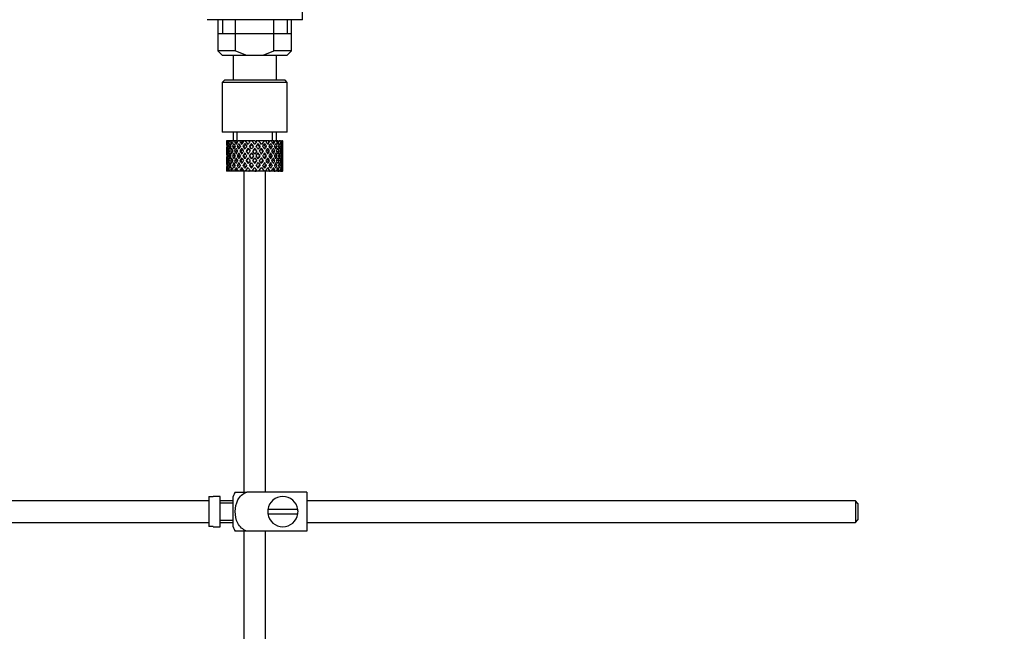
# Model space of a CAD drawing. Units: millimetres. Extents: x -347 to 1528, y 0 to 1574.
# Drawn here: x 228 to 455, y 538 to 680 of the extents above; entities that cross this region are included whole.
import ezdxf
from ezdxf import colors
from ezdxf.entities.mleader import LeaderData, LeaderLine
from ezdxf.math import Vec2, Vec3

# ---------------------------------------------------------------- set-up
doc = ezdxf.new("R2010")
doc.units = ezdxf.units.MM
doc.layers.add('DV4_Défaut', color=7, linetype='Continuous')
doc.layers.add('Défaut', color=7, linetype='Continuous')

# ---------------------------------------------------------------- blocks, each defined once
blk = doc.blocks.new('_DOT')
at = {"color": 0}
blk.add_line((0, 0), (-1, 0), dxfattribs=at)
at = {"color": 0, "const_width": 0.333}
blk.add_lwpolyline([(-0.1665, 0, 1), (0.1665, 0, 1)], format="xyb", close=True, dxfattribs=at)
blk = doc.blocks.new('SE3')
at = {"layer": 'DV4_Défaut', "color": 7, "linetype": 'Continuous'}
for p, q in [((292.87, 679.51), (292.87, 684.24)), ((292.87, 679.51), (270.87, 679.51)), ((273.37, 679.51), (273.37, 672.31)), ((274.4, 679.51), (274.4, 676.31)), ((277.44, 672.31), (277.44, 679.51)), ((286.31, 672.31), (286.31, 679.51)), ((289.35, 679.51), (289.35, 676.31)), ((290.37, 672.31), (290.37, 679.51)), ((273.37, 676.31), (281.87, 676.31)), ((281.87, 676.31), (290.37, 676.31)), ((277.44, 672.31), (273.37, 672.31)), ((273.37, 672.31), (274.37, 671.31)), ((274.37, 671.31), (279.95, 671.31)), ((276.87, 671.31), (276.87, 665.51)), ((277.44, 672.31), (279.95, 671.31)), ((279.95, 671.31), (283.79, 671.31)), ((283.79, 671.31), (286.31, 672.31)), ((283.79, 671.31), (289.37, 671.31)), ((290.37, 672.31), (286.31, 672.31)), ((286.87, 665.51), (286.87, 671.31)), ((289.37, 671.31), (290.37, 672.31)), ((274.87, 665.51), (274.37, 665.01)), ((289.37, 665.01), (274.37, 665.01)), ((274.37, 665.01), (274.37, 653.51)), ((288.87, 665.51), (274.87, 665.51)), ((289.37, 665.01), (288.87, 665.51)), ((289.37, 653.51), (289.37, 665.01)), ((289.37, 653.51), (274.37, 653.51)), ((276.87, 653.51), (276.87, 651.51)), ((277.79, 651.51), (277.79, 653.51)), ((285.95, 651.51), (285.95, 653.51)), ((286.87, 651.51), (286.87, 653.51)), ((275.39, 651.51), (275.37, 651.51)), ((275.37, 651.51), (275.37, 650.87)), ((275.49, 651.25), (275.38, 651.3)), ((275.52, 651.51), (275.39, 651.51)), ((275.7, 651.51), (275.52, 651.51)), ((275.93, 651.15), (275.65, 651.3)), ((276.04, 651.51), (275.7, 651.51)), ((276.36, 651.51), (276.04, 651.51)), ((276.69, 651.06), (276.28, 651.3)), ((276.9, 651.51), (276.36, 651.51)), ((277.35, 651.51), (276.9, 651.51)), ((277.61, 651.05), (277.23, 651.3)), ((277.87, 651.51), (277.35, 651.51)), ((278.59, 651.51), (278.04, 651.51)), ((278.74, 651.05), (278.45, 651.3)), ((279.05, 651.51), (278.59, 651.51)), ((279.12, 651.51), (279.05, 651.51)), ((279.73, 651.51), (279.12, 651.51)), ((279.12, 651.51), (279.27, 651.3)), ((279.57, 650.87), (280.01, 650.23)), ((280.47, 651.51), (279.73, 651.51)), ((280.32, 650.67), (279.73, 651.51)), ((280.47, 651.51), (280.61, 651.51)), ((281.26, 651.51), (280.61, 651.51)), ((281.15, 650.61), (281.09, 650.87)), ((281.91, 651.51), (281.26, 651.51)), ((281.91, 651.51), (282.17, 651.51)), ((282.83, 651.51), (282.17, 651.51)), ((282.6, 650.61), (282.66, 650.87)), ((284.02, 651.51), (282.83, 651.51)), ((284.02, 651.51), (283.43, 650.67)), ((283.73, 650.23), (284.18, 650.87)), ((284.63, 651.51), (284.02, 651.51)), ((284.48, 651.3), (284.63, 651.51)), ((285.3, 651.51), (284.63, 651.51)), ((285.3, 651.51), (285.43, 651.51)), ((285.96, 651.51), (285.43, 651.51)), ((286.38, 651.51), (285.96, 651.51)), ((286.38, 651.51), (286.62, 651.51)), ((287.05, 651.51), (286.62, 651.51)), ((287.2, 651.51), (287.05, 651.51)), ((287.2, 651.51), (287.55, 651.51)), ((287.84, 651.51), (287.55, 651.51)), ((287.84, 651.51), (288.14, 651.51)), ((288.28, 651.51), (288.14, 651.51)), ((288.28, 651.51), (288.37, 651.51)), ((288.37, 651.51), (288.37, 651.51)), ((288.37, 650.87), (288.37, 651.51)), ((275.37, 649.57), (275.37, 648.69)), ((275.49, 649.11), (275.38, 649.13)), ((275.68, 650.16), (275.47, 650.23)), ((275.96, 649.07), (275.64, 649.13)), ((276.3, 650.09), (275.91, 650.23)), ((276.71, 649.04), (276.27, 649.13)), ((277.12, 650.06), (276.71, 650.23)), ((277.59, 649.04), (277.22, 649.13)), ((278.14, 650.06), (277.8, 650.23)), ((278.72, 649.04), (278.44, 649.13)), ((279.37, 650.06), (279.13, 650.23)), ((280.04, 649.04), (279.86, 649.13)), ((280.32, 649.8), (280.79, 649.13)), ((281.09, 649.57), (280.62, 650.23)), ((281.09, 648.69), (281.57, 648.01)), ((281.87, 648.45), (281.4, 649.13)), ((281.87, 649.63), (281.87, 649.8)), ((282.35, 649.13), (281.87, 648.45)), ((282.18, 648.01), (282.66, 648.69)), ((283.12, 650.23), (282.66, 649.57)), ((282.96, 649.13), (283.43, 649.8)), ((283.71, 649.04), (283.89, 649.13)), ((284.38, 650.06), (284.61, 650.23)), ((285.02, 649.04), (285.31, 649.13)), ((285.61, 650.06), (285.94, 650.23)), ((286.15, 649.04), (286.53, 649.13)), ((286.63, 650.06), (287.04, 650.23)), ((287.04, 649.04), (287.48, 649.13)), ((287.45, 650.09), (287.83, 650.23)), ((287.78, 649.07), (288.1, 649.13)), ((288.07, 650.16), (288.28, 650.23)), ((288.25, 649.11), (288.37, 649.13)), ((288.37, 648.69), (288.37, 649.57)), ((275.37, 647.33), (275.37, 646.46)), ((275.38, 646.89), (275.49, 646.91)), ((275.69, 648.01), (275.46, 648.01)), ((275.64, 646.89), (275.96, 646.95)), ((276.36, 648.01), (275.91, 648.01)), ((276.27, 646.89), (276.71, 646.98)), ((277.12, 648.01), (276.7, 648.01)), ((277.22, 646.89), (277.59, 646.98)), ((278.13, 648.01), (277.8, 648.01)), ((278.44, 646.89), (278.72, 646.98)), ((279.36, 648.01), (279.13, 648.01)), ((279.86, 646.89), (280.04, 646.98)), ((280.79, 646.89), (280.32, 646.23)), ((280.74, 648.01), (280.62, 648.01)), ((280.62, 645.79), (281.09, 646.46)), ((281.57, 648.01), (281.09, 647.33)), ((281.4, 646.89), (281.87, 647.58)), ((281.87, 647.58), (282.35, 646.89)), ((281.87, 646.23), (281.87, 646.4)), ((282.66, 647.33), (282.18, 648.01)), ((282.66, 646.46), (283.12, 645.79)), ((283.43, 646.23), (282.96, 646.89)), ((283.01, 648.01), (283.13, 648.01)), ((283.89, 646.89), (283.71, 646.98)), ((284.39, 648.01), (284.62, 648.01)), ((285.31, 646.89), (285.02, 646.98)), ((285.62, 648.01), (285.95, 648.01)), ((286.53, 646.89), (286.15, 646.98)), ((286.63, 648.01), (287.04, 648.01)), ((287.48, 646.89), (287.04, 646.98)), ((287.39, 648.01), (287.84, 648.01)), ((288.1, 646.89), (287.78, 646.95)), ((288.05, 648.01), (288.28, 648.01)), ((288.37, 646.89), (288.25, 646.91)), ((288.37, 646.46), (288.37, 647.33)), ((275.37, 645.16), (275.37, 644.51)), ((275.39, 644.51), (275.37, 644.51)), ((275.38, 644.72), (275.49, 644.78)), ((275.52, 644.51), (275.39, 644.51)), ((275.47, 645.79), (275.68, 645.86)), ((275.7, 644.51), (275.52, 644.51)), ((275.65, 644.72), (275.93, 644.87)), ((276.04, 644.51), (275.7, 644.51)), ((275.91, 645.79), (276.3, 645.93)), ((276.36, 644.51), (276.04, 644.51)), ((276.28, 644.72), (276.69, 644.96)), ((276.9, 644.51), (276.36, 644.51)), ((276.71, 645.79), (277.12, 645.96)), ((277.35, 644.51), (276.9, 644.51)), ((277.23, 644.72), (277.61, 644.98)), ((277.87, 644.51), (277.35, 644.51)), ((277.8, 645.79), (278.14, 645.96)), ((278.59, 644.51), (278.04, 644.51)), ((278.45, 644.72), (278.74, 644.98)), ((279.05, 644.51), (278.59, 644.51)), ((279.12, 644.51), (279.05, 644.51)), ((279.27, 644.72), (279.12, 644.51)), ((279.73, 644.51), (279.12, 644.51)), ((279.13, 645.79), (279.37, 645.96)), ((279.37, 644.51), (279.37, 570.26)), ((280.01, 645.79), (279.57, 645.16)), ((279.73, 644.51), (280.32, 645.35)), ((280.47, 644.51), (279.73, 644.51)), ((280.47, 644.51), (280.61, 644.51)), ((281.26, 644.51), (280.61, 644.51)), ((281.09, 645.16), (281.15, 645.41)), ((281.91, 644.51), (281.26, 644.51)), ((281.91, 644.51), (282.17, 644.51)), ((282.83, 644.51), (282.17, 644.51)), ((282.66, 645.16), (282.6, 645.41)), ((284.02, 644.51), (282.83, 644.51)), ((283.43, 645.35), (284.02, 644.51)), ((284.18, 645.16), (283.73, 645.79)), ((284.63, 644.51), (284.02, 644.51)), ((284.37, 570.26), (284.37, 644.51)), ((284.61, 645.79), (284.38, 645.96)), ((284.63, 644.51), (284.48, 644.72)), ((285.3, 644.51), (284.63, 644.51)), ((285.3, 644.51), (285.43, 644.51)), ((285.96, 644.51), (285.43, 644.51)), ((285.94, 645.79), (285.61, 645.96)), ((286.38, 644.51), (285.96, 644.51)), ((286.38, 644.51), (286.62, 644.51)), ((287.05, 644.51), (286.62, 644.51)), ((287.04, 645.79), (286.63, 645.96)), ((287.2, 644.51), (287.05, 644.51)), ((287.2, 644.51), (287.55, 644.51)), ((287.83, 645.79), (287.45, 645.93)), ((287.84, 644.51), (287.55, 644.51)), ((287.84, 644.51), (288.14, 644.51)), ((288.28, 645.79), (288.07, 645.86)), ((288.28, 644.51), (288.14, 644.51)), ((288.28, 644.51), (288.37, 644.51)), ((288.37, 644.51), (288.37, 645.16)), ((288.37, 644.51), (288.37, 644.51)), ((271.27, 569.23), (271.27, 562.3)), ((271.27, 569.23), (272.27, 569.23)), ((272.27, 569.23), (272.27, 569.26)), ((273.87, 569.26), (272.27, 569.26)), ((273.87, 562.26), (273.87, 569.26)), ((276.87, 562.26), (276.87, 569.26)), ((277.36, 570.26), (280.01, 570.26)), ((293.87, 570.26), (280.01, 570.26)), ((293.87, 570.26), (293.87, 561.26)), ((271.27, 568.26), (146.73, 568.26)), ((276.87, 568.26), (273.87, 568.26)), ((276.87, 567.76), (273.87, 567.76)), ((420.67, 568.26), (293.87, 568.26)), ((420.67, 568.26), (420.67, 563.26)), ((421.27, 567.66), (420.67, 568.26)), ((421.27, 567.66), (421.27, 563.86)), ((291.84, 566.26), (284.91, 566.26)), ((284.91, 565.26), (291.84, 565.26)), ((146.73, 563.26), (271.27, 563.26)), ((272.27, 562.3), (271.27, 562.3)), ((272.27, 562.3), (272.27, 562.26)), ((272.27, 562.26), (273.87, 562.26)), ((273.87, 563.76), (276.87, 563.76)), ((273.87, 563.26), (276.87, 563.26)), ((293.87, 563.26), (420.67, 563.26)), ((420.67, 563.26), (421.27, 563.86)), ((280.01, 561.26), (277.36, 561.26)), ((279.37, 561.26), (279.37, 420.26)), ((293.87, 561.26), (280.01, 561.26)), ((284.37, 420.26), (284.37, 561.26))]:
    blk.add_line(p, q, dxfattribs=at)
for centre, radius, start, end in [((281.03, 567.86), 4.39, 146.7706, 161.3642), ((288.37, 565.76), 3.5, 8.2132, 171.7868), ((288.37, 565.76), 3.5, 171.7868, 188.2132), ((288.37, 565.76), 3.5, 188.2132, 351.7868), ((288.37, 565.76), 3.5, 351.7868, 8.2132), ((281.03, 563.66), 4.39, 198.6358, 213.2071)]:
    blk.add_arc(centre, radius, start, end, dxfattribs=at)
for centre, major_axis, ratio, start_param, end_param in [((281.87, 647.58), (-3.67, 9.02), 0.594669, 0.971066, 1.043519), ((281.87, 647.58), (-3.67, 9.02), 0.594669, 0.895714, 0.920829), ((281.87, 648.45), (-3.67, 9.02), 0.594669, 1.021303, 1.091896), ((281.87, 648.45), (-1.49, 9.23), 0.685768, 1.124254, 1.218983), ((281.87, 647.58), (-1.49, 9.23), 0.685768, 1.098153, 1.170606), ((281.87, 647.58), (-4.92, 8.99), 0.473294, 0.955004, 1.027458), ((281.87, 647.58), (-1.49, 9.23), 0.685768, 1.0228, 1.047916), ((281.87, 648.45), (-4.92, 8.99), 0.473294, 1.005241, 1.075835), ((281.87, 648.45), (1.49, 9.23), 0.685768, 1.344558, 1.439287), ((281.87, 647.58), (1.49, 9.23), 0.685768, 1.318457, 1.390911), ((281.87, 647.58), (-5.67, 9.07), 0.349658, 0.992918, 1.065372), ((281.87, 647.58), (1.49, 9.23), 0.685768, 1.243105, 1.26822), ((281.87, 648.45), (-5.67, 9.07), 0.349658, 1.043156, 1.113749), ((281.87, 648.45), (3.67, 9.02), 0.594669, 1.471645, 1.566374), ((281.87, 647.58), (3.67, 9.02), 0.594669, 1.445544, 1.517997), ((281.87, 647.58), (-6.15, 9.17), 0.229888, 1.055451, 1.127905), ((281.87, 647.58), (3.67, 9.02), 0.594669, 1.370191, 1.395307), ((281.87, 648.45), (-6.15, 9.17), 0.229888, 1.105688, 1.176282), ((281.87, 648.45), (4.92, 8.99), 0.473294, 1.487707, 1.582436), ((281.87, 647.58), (3.39, 8.33), 0.594669, 1.330806, 1.391116), ((281.87, 648.45), (-5.68, 8.47), 0.229888, 1.109879, 1.128627), ((281.87, 647.58), (4.92, 8.99), 0.473294, 1.461606, 1.534059), ((281.87, 647.58), (-6.41, 9.25), 0.1139, 1.129525, 1.201979), ((281.87, 647.58), (4.92, 8.99), 0.473294, 1.386253, 1.411368), ((281.87, 648.45), (-6.41, 9.25), 0.1139, 1.179762, 1.250356), ((281.87, 647.58), (4.54, 8.3), 0.473294, 1.346867, 1.407178), ((281.87, 648.45), (-5.92, 8.54), 0.1139, 1.183953, 1.218035), ((281.87, 648.45), (5.67, 9.07), 0.349658, 1.473929, 1.544522), ((281.87, 647.58), (5.67, 9.07), 0.349658, 1.423691, 1.496145), ((281.87, 648.45), (6.15, 9.17), 0.229888, 1.411396, 1.481989), ((281.87, 647.58), (-5.92, 8.54), 0.1139, -1.211529, -1.172347), ((281.87, 647.58), (-6.41, 9.25), 0.1139, -1.236847, -1.211732), ((281.87, 647.58), (6.15, 9.17), 0.229888, 1.361159, 1.433612), ((281.87, 647.58), (-6.41, 9.25), 0.1139, -1.359538, -1.287085), ((281.87, 648.45), (-6.41, 9.25), 0.1139, -1.407915, -1.313186), ((281.87, 648.45), (6.41, 9.25), 0.1139, 1.337322, 1.407915), ((281.87, 647.58), (-5.68, 8.47), 0.229888, -1.306731, -1.246421), ((281.87, 647.58), (-6.15, 9.17), 0.229888, -1.310921, -1.285806), ((281.87, 647.58), (6.41, 9.25), 0.1139, 1.287085, 1.359538), ((281.87, 647.58), (-6.15, 9.17), 0.229888, -1.433612, -1.361159), ((281.87, 648.45), (-6.15, 9.17), 0.229888, -1.481989, -1.38726), ((281.87, 647.58), (-5.67, 9.07), 0.349658, -1.496145, -1.423691), ((281.87, 648.45), (-5.67, 9.07), 0.349658, 4.738663, 4.809257), ((281.87, 648.45), (5.92, 8.54), 0.1139, -1.218035, -1.126332), ((281.87, 648.45), (6.41, 9.25), 0.1139, -1.250356, -1.155626), ((281.87, 647.58), (6.41, 9.25), 0.1139, -1.201979, -1.129525), ((281.87, 647.58), (-4.92, 8.99), 0.473294, 4.749126, 4.82158), ((281.87, 647.58), (6.41, 9.25), 0.1139, -1.079288, -1.054173), ((281.87, 648.45), (4.92, -8.99), 0.473294, 1.559157, 1.62975), ((281.87, 648.45), (5.68, 8.47), 0.229888, -1.128627, -1.052258), ((281.87, 648.45), (6.15, 9.17), 0.229888, -1.176282, -1.081552), ((281.87, 647.58), (6.15, 9.17), 0.229888, -1.127905, -1.055451), ((281.87, 647.58), (-3.67, 9.02), 0.594669, 4.765188, 4.837641), ((281.87, 647.58), (6.15, 9.17), 0.229888, -1.005214, -0.980099), ((281.87, 648.45), (-3.67, 9.02), 0.594669, 4.716811, 4.787404), ((281.87, 648.45), (5.24, 8.37), 0.349658, -1.04188, -0.989725), ((281.87, 648.45), (5.67, 9.07), 0.349658, -1.113749, -1.019019), ((281.87, 647.58), (5.67, 9.07), 0.349658, -1.065372, -0.992918), ((281.87, 647.58), (-1.49, 9.23), 0.685768, -1.390911, -1.318457), ((281.87, 647.58), (5.67, 9.07), 0.349658, -0.942681, -0.917566), ((281.87, 648.45), (-1.49, 9.23), 0.685768, 4.843898, 4.914491), ((281.87, 648.45), (4.92, 8.99), 0.473294, -1.075835, -0.981105), ((281.87, 647.58), (4.92, 8.99), 0.473294, -1.027458, -0.955004), ((281.87, 647.58), (1.49, 9.23), 0.685768, -1.170606, -1.098153), ((281.87, 647.58), (4.92, 8.99), 0.473294, -0.904767, -0.879652), ((281.87, 648.45), (1.49, 9.23), 0.685768, -1.218983, -1.14839), ((281.87, 648.45), (3.67, 9.02), 0.594669, -1.091896, -0.997167), ((281.87, 647.58), (3.67, 9.02), 0.594669, -1.043519, -0.971066), ((281.87, 648.45), (-1.49, 9.23), 0.685768, 1.26736, 1.339814), ((281.87, 647.58), (-1.49, 9.23), 0.685768, 1.339814, 1.413674), ((281.87, 647.58), (-1.49, 9.23), 0.685768, 1.218983, 1.292498), ((281.87, 648.45), (-1.49, 9.23), 0.685768, 1.387129, 1.460644), ((281.87, 647.58), (-3.67, 9.02), 0.594669, 1.091896, 1.165411), ((281.87, 648.45), (-1.49, -9.23), 0.685768, 4.749026, 4.822541), ((281.87, 647.58), (-1.49, -9.23), 0.685768, 4.701711, 4.775571), ((281.87, 648.45), (-3.67, 9.02), 0.594669, 1.140273, 1.212727), ((281.87, 648.45), (1.49, 9.23), 0.685768, 1.487664, 1.560118), ((281.87, 647.58), (-3.67, 9.02), 0.594669, 1.212727, 1.286587), ((281.87, 647.58), (1.49, 9.23), 0.685768, 1.439287, 1.512803), ((281.87, 648.45), (-3.67, 9.02), 0.594669, 1.260042, 1.333557), ((281.87, 647.58), (-4.92, 8.99), 0.473294, 1.075835, 1.14935), ((281.87, 648.45), (-3.67, -9.02), 0.594669, -1.407072, -1.333557), ((281.87, 648.45), (-4.92, 8.99), 0.473294, 1.124212, 1.196665), ((281.87, 647.58), (-3.67, -9.02), 0.594669, -1.454388, -1.380527), ((281.87, 648.45), (-3.67, -9.02), 0.594669, 4.756344, 4.828797), ((281.87, 647.58), (-4.92, 8.99), 0.473294, 1.196665, 1.270525), ((281.87, 647.58), (-3.67, -9.02), 0.594669, 4.707967, 4.781482), ((281.87, 648.45), (-4.92, 8.99), 0.473294, 1.243981, 1.317496), ((281.87, 647.58), (-5.67, 9.07), 0.349658, 1.113749, 1.187264), ((281.87, 648.45), (-4.92, -8.99), 0.473294, -1.391011, -1.317496), ((281.87, 647.58), (-4.92, -8.99), 0.473294, -1.438326, -1.364466), ((281.87, 648.45), (-5.67, 9.07), 0.349658, 1.162126, 1.234579), ((281.87, 647.58), (3.39, 8.33), 0.594669, -4.667312, -4.647242), ((281.87, 648.45), (-4.92, -8.99), 0.473294, 4.772406, 4.844859), ((281.87, 647.58), (-5.67, 9.07), 0.349658, 1.234579, 1.30844), ((281.87, 647.58), (3.39, 8.33), 0.594669, 1.476293, 1.513962), ((281.87, 648.45), (-5.24, 8.37), 0.349658, 1.166161, 1.182119), ((281.87, 647.58), (-4.92, -8.99), 0.473294, 4.724029, 4.797544), ((281.87, 648.45), (-5.67, 9.07), 0.349658, 1.281895, 1.35541), ((281.87, 647.58), (-6.15, 9.17), 0.229888, 1.176282, 1.249797), ((281.87, 648.45), (-5.67, -9.07), 0.349658, -1.428925, -1.35541), ((281.87, 647.58), (-4.54, -8.3), 0.473294, 4.750464, 4.793598), ((281.87, 648.45), (-5.24, 8.37), 0.349658, 1.285841, 1.318465), ((281.87, 648.45), (-6.15, 9.17), 0.229888, 1.224659, 1.297112), ((281.87, 647.58), (-5.67, -9.07), 0.349658, -1.47624, -1.40238), ((281.87, 647.58), (4.54, 8.3), 0.473294, 1.461606, 1.530024), ((281.87, 648.45), (-5.68, 8.47), 0.229888, 1.228693, 1.263158), ((281.87, 648.45), (-5.67, -9.07), 0.349658, 4.734491, 4.806945), ((281.87, 647.58), (-6.15, 9.17), 0.229888, 1.297112, 1.370972), ((281.87, 647.58), (-5.67, -9.07), 0.349658, 4.686115, 4.75963), ((281.87, 648.45), (-6.15, 9.17), 0.229888, 1.344427, 1.417943), ((281.87, 647.58), (5.24, 8.37), 0.349658, 1.544522, 1.614091), ((281.87, 648.45), (-5.68, 8.47), 0.229888, 1.348374, 1.396068), ((281.87, 647.58), (-6.41, 9.25), 0.1139, 1.250356, 1.323871), ((281.87, 648.45), (-6.15, -9.17), 0.229888, -1.491458, -1.417943), ((281.87, 648.45), (-6.41, 9.25), 0.1139, 1.298733, 1.371186), ((281.87, 647.58), (-6.15, -9.17), 0.229888, -1.538773, -1.464913), ((281.87, 647.58), (-5.68, -8.47), 0.229888, -1.538773, -1.46883), ((281.87, 647.58), (5.24, 8.37), 0.349658, 1.423691, 1.49211), ((281.87, 648.45), (-5.92, 8.54), 0.1139, 1.302768, 1.350282), ((281.87, 648.45), (6.15, 9.17), 0.229888, 1.530366, 1.60282), ((281.87, 647.58), (-6.41, 9.25), 0.1139, 1.371186, 1.445046), ((281.87, 647.58), (6.15, 9.17), 0.229888, 1.481989, 1.555504), ((281.87, 648.45), (-6.41, 9.25), 0.1139, 1.418502, 1.492017), ((281.87, 647.58), (5.68, 8.47), 0.229888, 1.481989, 1.551558), ((281.87, 648.45), (-5.92, 8.54), 0.1139, 1.422448, 1.492017), ((281.87, 648.45), (-6.41, -9.25), 0.1139, 4.717654, 4.791169), ((281.87, 647.58), (-6.41, -9.25), 0.1139, 4.670338, 4.744199), ((281.87, 647.58), (5.68, 8.47), 0.229888, 1.361159, 1.429577), ((281.87, 647.58), (5.92, 8.54), 0.1139, 1.528746, 1.598688), ((281.87, 648.45), (6.41, 9.25), 0.1139, 1.456292, 1.528746), ((281.87, 647.58), (-5.92, 8.54), 0.1139, -1.355503, -1.287085), ((281.87, 647.58), (6.41, 9.25), 0.1139, 1.407915, 1.48143), ((281.87, 647.58), (5.92, 8.54), 0.1139, 1.407915, 1.477484), ((281.87, 647.58), (-6.41, 9.25), 0.1139, -1.48143, -1.407915), ((281.87, 647.58), (-5.92, 8.54), 0.1139, -1.477484, -1.407915), ((281.87, 647.58), (5.92, 8.54), 0.1139, 1.287085, 1.355503), ((281.87, 648.45), (-6.41, 9.25), 0.1139, -1.528746, -1.456292), ((281.87, 647.58), (-5.68, 8.47), 0.229888, -1.429577, -1.361159), ((281.87, 647.58), (5.92, -8.54), 0.1139, 1.542904, 1.612847), ((281.87, 647.58), (-6.41, 9.25), 0.1139, 4.680579, 4.75444), ((281.87, 648.45), (6.41, -9.25), 0.1139, 1.492017, 1.565532), ((281.87, 647.58), (-5.68, 8.47), 0.229888, 4.731627, 4.801196), ((281.87, 648.45), (5.92, 8.54), 0.1139, -1.492017, -1.422448), ((281.87, 647.58), (-6.15, 9.17), 0.229888, 4.727681, 4.801196), ((281.87, 648.45), (6.41, 9.25), 0.1139, -1.492017, -1.418502), ((281.87, 647.58), (6.41, 9.25), 0.1139, -1.445046, -1.371186), ((281.87, 648.45), (6.15, -9.17), 0.229888, 1.538773, 1.611227), ((281.87, 647.58), (-5.24, 8.37), 0.349658, -1.49211, -1.423691), ((281.87, 647.58), (5.68, -8.47), 0.229888, 1.46883, 1.538773), ((281.87, 648.45), (5.92, 8.54), 0.1139, -1.350282, -1.302768), ((281.87, 648.45), (6.41, 9.25), 0.1139, -1.371186, -1.298733), ((281.87, 647.58), (6.15, -9.17), 0.229888, 1.464913, 1.538773), ((281.87, 647.58), (6.41, 9.25), 0.1139, -1.323871, -1.250356), ((281.87, 648.45), (6.15, -9.17), 0.229888, 1.417943, 1.491458), ((281.87, 647.58), (5.24, -8.37), 0.349658, 1.527502, 1.597071), ((281.87, 648.45), (5.68, 8.47), 0.229888, -1.396068, -1.348374), ((281.87, 647.58), (-5.67, 9.07), 0.349658, 4.665148, 4.738663), ((281.87, 648.45), (6.15, 9.17), 0.229888, -1.417943, -1.344427), ((281.87, 647.58), (6.15, 9.17), 0.229888, -1.370972, -1.297112), ((281.87, 648.45), (5.67, -9.07), 0.349658, 1.47624, 1.548694), ((281.87, 647.58), (-4.54, 8.3), 0.473294, 4.753161, 4.82158), ((281.87, 648.45), (5.68, 8.47), 0.229888, -1.263158, -1.228693), ((281.87, 648.45), (6.15, 9.17), 0.229888, -1.297112, -1.224659), ((281.87, 647.58), (5.67, -9.07), 0.349658, 1.40238, 1.47624), ((281.87, 647.58), (6.15, 9.17), 0.229888, -1.249797, -1.176282), ((281.87, 648.45), (5.67, -9.07), 0.349658, 1.35541, 1.428925), ((281.87, 647.58), (4.54, -8.3), 0.473294, 1.489588, 1.532722), ((281.87, 648.45), (5.24, 8.37), 0.349658, -1.318465, -1.285841), ((281.87, 647.58), (4.92, -8.99), 0.473294, 1.485641, 1.559157), ((281.87, 648.45), (5.67, 9.07), 0.349658, -1.35541, -1.281895), ((281.87, 648.45), (4.92, -8.99), 0.473294, 1.438326, 1.51078), ((281.87, 647.58), (5.67, 9.07), 0.349658, -1.30844, -1.234579), ((281.87, 647.58), (-3.39, 8.33), 0.594669, -1.513962, -1.476293), ((281.87, 648.45), (5.24, 8.37), 0.349658, -1.182119, -1.166161), ((281.87, 648.45), (5.67, 9.07), 0.349658, -1.234579, -1.162126), ((281.87, 647.58), (4.92, -8.99), 0.473294, 1.364466, 1.438326), ((281.87, 647.58), (5.67, 9.07), 0.349658, -1.187264, -1.113749), ((281.87, 648.45), (4.92, -8.99), 0.473294, 1.317496, 1.391011), ((281.87, 647.58), (3.39, -8.33), 0.594669, 1.505649, 1.525719), ((281.87, 647.58), (-3.67, 9.02), 0.594669, 4.643296, 4.716811), ((281.87, 648.45), (4.92, 8.99), 0.473294, -1.317496, -1.243981), ((281.87, 647.58), (4.92, 8.99), 0.473294, -1.270525, -1.196665), ((281.87, 648.45), (3.67, -9.02), 0.594669, 1.454388, 1.526841), ((281.87, 648.45), (4.92, 8.99), 0.473294, -1.196665, -1.124212), ((281.87, 647.58), (3.67, -9.02), 0.594669, 1.380527, 1.454388), ((281.87, 647.58), (4.92, 8.99), 0.473294, -1.14935, -1.075835), ((281.87, 648.45), (3.67, -9.02), 0.594669, 1.333557, 1.407072), ((281.87, 647.58), (-1.49, 9.23), 0.685768, 4.770383, 4.843898), ((281.87, 648.45), (3.67, 9.02), 0.594669, -1.333557, -1.260042), ((281.87, 647.58), (3.67, 9.02), 0.594669, -1.286587, -1.212727), ((281.87, 648.45), (-1.49, 9.23), 0.685768, 4.723067, 4.795521), ((281.87, 648.45), (3.67, 9.02), 0.594669, -1.212727, -1.140273), ((281.87, 647.58), (-1.49, 9.23), 0.685768, 4.649207, 4.723067), ((281.87, 647.58), (3.67, 9.02), 0.594669, -1.165411, -1.091896), ((281.87, 648.45), (1.49, -9.23), 0.685768, 1.460644, 1.534159), ((281.87, 647.58), (1.49, 9.23), 0.685768, -1.292498, -1.218983), ((281.87, 648.45), (1.49, 9.23), 0.685768, 4.822541, 4.896056), ((281.87, 648.45), (1.49, 9.23), 0.685768, -1.339814, -1.26736), ((281.87, 647.58), (1.49, 9.23), 0.685768, 4.869511, 4.943372), ((281.87, 648.45), (-1.49, -9.23), 0.685768, 4.869511, 4.943372), ((281.87, 647.58), (-1.49, -9.23), 0.685768, -1.339814, -1.26736), ((281.87, 647.58), (-1.49, -9.23), 0.685768, 4.822541, 4.896056), ((281.87, 648.45), (-1.49, -9.23), 0.685768, -1.292498, -1.218983), ((281.87, 647.58), (-1.49, 9.23), 0.685768, 1.460644, 1.534159), ((281.87, 648.45), (-3.67, -9.02), 0.594669, -1.165411, -1.091896), ((281.87, 648.45), (1.49, -9.23), 0.685768, 4.649207, 4.723067), ((281.87, 647.58), (-3.67, -9.02), 0.594669, -1.212727, -1.140273), ((281.87, 648.45), (-3.67, -9.02), 0.594669, -1.286587, -1.212727), ((281.87, 647.58), (1.49, -9.23), 0.685768, 4.723067, 4.795521), ((281.87, 647.58), (-3.67, -9.02), 0.594669, -1.333557, -1.260042), ((281.87, 648.45), (1.49, -9.23), 0.685768, 4.770383, 4.843898), ((281.87, 647.58), (-3.67, 9.02), 0.594669, 1.333557, 1.407072), ((281.87, 648.45), (-4.92, -8.99), 0.473294, -1.14935, -1.075835), ((281.87, 648.45), (-3.67, 9.02), 0.594669, 1.380527, 1.454388), ((281.87, 647.58), (-4.92, -8.99), 0.473294, -1.196665, -1.124212), ((281.87, 648.45), (-4.92, -8.99), 0.473294, -1.270525, -1.196665), ((281.87, 647.58), (-3.67, 9.02), 0.594669, 1.454388, 1.526841), ((281.87, 647.58), (-4.92, -8.99), 0.473294, -1.317496, -1.243981), ((281.87, 648.45), (3.67, -9.02), 0.594669, 4.643296, 4.716811), ((281.87, 647.58), (-4.92, 8.99), 0.473294, 1.317496, 1.391011), ((281.87, 648.45), (-5.67, -9.07), 0.349658, -1.187264, -1.113749), ((281.87, 648.45), (-4.92, 8.99), 0.473294, 1.364466, 1.438326), ((281.87, 648.45), (-3.39, 8.33), 0.594669, 1.505649, 1.525719), ((281.87, 647.58), (-5.67, -9.07), 0.349658, -1.234579, -1.162126), ((281.87, 648.45), (-5.67, -9.07), 0.349658, -1.30844, -1.234579), ((281.87, 647.58), (-4.92, 8.99), 0.473294, 1.438326, 1.51078), ((281.87, 647.58), (-4.54, -8.3), 0.473294, -1.396527, -1.368383), ((281.87, 648.45), (-4.54, 8.3), 0.473294, 1.368383, 1.396527), ((281.87, 647.58), (-5.67, -9.07), 0.349658, -1.35541, -1.281895), ((281.87, 648.45), (-4.92, 8.99), 0.473294, 1.485641, 1.559157), ((281.87, 647.58), (-5.67, 9.07), 0.349658, 1.35541, 1.428925), ((281.87, 648.45), (-6.15, -9.17), 0.229888, -1.249797, -1.176282), ((281.87, 647.58), (-5.24, -8.37), 0.349658, -1.318465, -1.285841), ((281.87, 648.45), (-4.54, 8.3), 0.473294, 1.489588, 1.532722), ((281.87, 648.45), (-5.67, 9.07), 0.349658, 1.40238, 1.47624), ((281.87, 647.58), (-6.15, -9.17), 0.229888, -1.297112, -1.224659), ((281.87, 647.58), (-5.24, -8.37), 0.349658, -1.452607, -1.406297), ((281.87, 648.45), (-5.24, 8.37), 0.349658, 1.406297, 1.452607), ((281.87, 647.58), (-5.68, -8.47), 0.229888, -1.263158, -1.228693), ((281.87, 648.45), (-6.15, -9.17), 0.229888, -1.370972, -1.297112), ((281.87, 647.58), (-5.67, 9.07), 0.349658, 1.47624, 1.548694), ((281.87, 647.58), (-6.15, -9.17), 0.229888, -1.417943, -1.344427), ((281.87, 648.45), (5.67, -9.07), 0.349658, 4.665148, 4.738663), ((281.87, 647.58), (-5.68, -8.47), 0.229888, -1.396068, -1.348374), ((281.87, 648.45), (-5.24, 8.37), 0.349658, 1.527502, 1.597071), ((281.87, 647.58), (-6.15, 9.17), 0.229888, 1.417943, 1.491458), ((281.87, 648.45), (-6.41, -9.25), 0.1139, -1.323871, -1.250356), ((281.87, 648.45), (-6.15, 9.17), 0.229888, 1.464913, 1.538773), ((281.87, 647.58), (-6.41, -9.25), 0.1139, -1.371186, -1.298733), ((281.87, 648.45), (-5.68, 8.47), 0.229888, 1.46883, 1.538773), ((281.87, 647.58), (-5.92, -8.54), 0.1139, -1.350282, -1.302768), ((281.87, 648.45), (-6.41, -9.25), 0.1139, -1.445046, -1.371186), ((281.87, 647.58), (-6.15, 9.17), 0.229888, 1.538773, 1.611227), ((281.87, 647.58), (-6.41, -9.25), 0.1139, -1.492017, -1.418502), ((281.87, 648.45), (6.15, -9.17), 0.229888, 4.727681, 4.801196), ((281.87, 647.58), (-5.92, -8.54), 0.1139, -1.492017, -1.422448), ((281.87, 648.45), (5.68, -8.47), 0.229888, 4.731627, 4.801196), ((281.87, 647.58), (-6.41, 9.25), 0.1139, 1.492017, 1.565532), ((281.87, 648.45), (6.41, -9.25), 0.1139, 4.680579, 4.75444), ((281.87, 648.45), (-5.92, 8.54), 0.1139, 1.542904, 1.612847), ((281.87, 647.58), (6.41, -9.25), 0.1139, -1.528746, -1.456292), ((281.87, 648.45), (6.41, -9.25), 0.1139, -1.48143, -1.407915), ((281.87, 648.45), (5.92, -8.54), 0.1139, -1.477484, -1.407915), ((281.87, 648.45), (-5.92, -8.54), 0.1139, 1.407915, 1.477484), ((281.87, 648.45), (-6.41, -9.25), 0.1139, 1.407915, 1.48143), ((281.87, 647.58), (-6.41, -9.25), 0.1139, 1.456292, 1.528746), ((281.87, 648.45), (-5.92, -8.54), 0.1139, 1.528746, 1.598688), ((281.87, 648.45), (6.41, 9.25), 0.1139, 4.670338, 4.744199), ((281.87, 647.58), (6.41, 9.25), 0.1139, 4.717654, 4.791169), ((281.87, 647.58), (5.92, -8.54), 0.1139, 1.422448, 1.492017), ((281.87, 648.45), (-5.68, -8.47), 0.229888, 1.481989, 1.551558), ((281.87, 647.58), (6.41, -9.25), 0.1139, 1.418502, 1.492017), ((281.87, 648.45), (-6.15, -9.17), 0.229888, 1.481989, 1.555504), ((281.87, 648.45), (6.41, -9.25), 0.1139, 1.371186, 1.445046), ((281.87, 647.58), (-6.15, -9.17), 0.229888, 1.530366, 1.60282), ((281.87, 648.45), (5.68, 8.47), 0.229888, -1.538773, -1.46883), ((281.87, 647.58), (5.92, -8.54), 0.1139, 1.302768, 1.350282), ((281.87, 648.45), (6.15, 9.17), 0.229888, -1.538773, -1.464913), ((281.87, 647.58), (6.41, -9.25), 0.1139, 1.298733, 1.371186), ((281.87, 647.58), (6.15, 9.17), 0.229888, -1.491458, -1.417943), ((281.87, 648.45), (6.41, -9.25), 0.1139, 1.250356, 1.323871), ((281.87, 648.45), (-5.24, -8.37), 0.349658, 1.544522, 1.614091), ((281.87, 647.58), (5.68, -8.47), 0.229888, 1.348374, 1.396068), ((281.87, 647.58), (6.15, -9.17), 0.229888, 1.344427, 1.417943), ((281.87, 648.45), (5.67, 9.07), 0.349658, 4.686115, 4.75963), ((281.87, 648.45), (6.15, -9.17), 0.229888, 1.297112, 1.370972), ((281.87, 647.58), (5.67, 9.07), 0.349658, 4.734491, 4.806945), ((281.87, 647.58), (5.24, -8.37), 0.349658, 1.406297, 1.452607), ((281.87, 648.45), (5.24, 8.37), 0.349658, -1.452607, -1.406297), ((281.87, 647.58), (5.68, -8.47), 0.229888, 1.228693, 1.263158), ((281.87, 648.45), (5.67, 9.07), 0.349658, -1.47624, -1.40238), ((281.87, 647.58), (6.15, -9.17), 0.229888, 1.224659, 1.297112), ((281.87, 647.58), (5.67, 9.07), 0.349658, -1.428925, -1.35541), ((281.87, 648.45), (6.15, -9.17), 0.229888, 1.176282, 1.249797), ((281.87, 648.45), (4.54, 8.3), 0.473294, 4.750464, 4.793598), ((281.87, 647.58), (5.24, -8.37), 0.349658, 1.285841, 1.318465), ((281.87, 647.58), (5.67, -9.07), 0.349658, 1.281895, 1.35541), ((281.87, 648.45), (4.92, 8.99), 0.473294, 4.724029, 4.797544), ((281.87, 648.45), (5.67, -9.07), 0.349658, 1.234579, 1.30844), ((281.87, 647.58), (4.92, 8.99), 0.473294, 4.772406, 4.844859), ((281.87, 647.58), (4.54, -8.3), 0.473294, 1.368383, 1.396527), ((281.87, 648.45), (4.54, 8.3), 0.473294, -1.396527, -1.368383), ((281.87, 648.45), (4.92, 8.99), 0.473294, -1.438326, -1.364466), ((281.87, 647.58), (5.67, -9.07), 0.349658, 1.162126, 1.234579), ((281.87, 647.58), (4.92, 8.99), 0.473294, -1.391011, -1.317496), ((281.87, 648.45), (5.67, -9.07), 0.349658, 1.113749, 1.187264), ((281.87, 648.45), (-3.39, -8.33), 0.594669, -4.667312, -4.647242), ((281.87, 647.58), (4.92, -8.99), 0.473294, 1.243981, 1.317496), ((281.87, 648.45), (3.67, 9.02), 0.594669, 4.707967, 4.781482), ((281.87, 648.45), (4.92, -8.99), 0.473294, 1.196665, 1.270525), ((281.87, 647.58), (3.67, 9.02), 0.594669, 4.756344, 4.828797), ((281.87, 648.45), (3.67, 9.02), 0.594669, -1.454388, -1.380527), ((281.87, 647.58), (4.92, -8.99), 0.473294, 1.124212, 1.196665), ((281.87, 647.58), (3.67, 9.02), 0.594669, -1.407072, -1.333557), ((281.87, 648.45), (4.92, -8.99), 0.473294, 1.075835, 1.14935), ((281.87, 647.58), (3.67, -9.02), 0.594669, 1.260042, 1.333557), ((281.87, 648.45), (-1.49, -9.23), 0.685768, 1.439287, 1.512803), ((281.87, 648.45), (3.67, -9.02), 0.594669, 1.212727, 1.286587), ((281.87, 647.58), (-1.49, -9.23), 0.685768, 1.487664, 1.560118), ((281.87, 648.45), (1.49, 9.23), 0.685768, 4.701711, 4.775571), ((281.87, 647.58), (3.67, -9.02), 0.594669, 1.140273, 1.212727), ((281.87, 647.58), (1.49, 9.23), 0.685768, 4.749026, 4.822541), ((281.87, 648.45), (3.67, -9.02), 0.594669, 1.091896, 1.165411), ((281.87, 647.58), (1.49, -9.23), 0.685768, 1.387129, 1.460644), ((281.87, 648.45), (1.49, -9.23), 0.685768, 1.218983, 1.292498), ((281.87, 648.45), (1.49, -9.23), 0.685768, 1.339814, 1.413674), ((281.87, 647.58), (1.49, -9.23), 0.685768, 1.26736, 1.339814), ((281.87, 648.45), (-3.67, -9.02), 0.594669, -1.043519, -0.971066), ((281.87, 647.58), (-3.67, -9.02), 0.594669, -1.091896, -1.021303), ((281.87, 648.45), (-3.67, -9.02), 0.594669, -0.920829, -0.895713), ((281.87, 647.58), (-1.49, -9.23), 0.685768, -1.218983, -1.124254), ((281.87, 648.45), (-1.49, -9.23), 0.685768, -1.170606, -1.098153), ((281.87, 648.45), (-4.92, -8.99), 0.473294, -1.027458, -0.955004), ((281.87, 647.58), (-4.92, -8.99), 0.473294, -1.075835, -1.005241), ((281.87, 648.45), (-1.49, -9.23), 0.685768, -1.047916, -1.0228), ((281.87, 647.58), (1.49, -9.23), 0.685768, 4.843898, 4.938627), ((281.87, 648.45), (1.49, -9.23), 0.685768, -1.390911, -1.318457), ((281.87, 648.45), (-5.67, -9.07), 0.349658, -1.065372, -0.992918), ((281.87, 647.58), (-5.67, -9.07), 0.349658, -1.113749, -1.043156), ((281.87, 648.45), (1.49, -9.23), 0.685768, -1.26822, -1.243105), ((281.87, 647.58), (3.67, -9.02), 0.594669, 4.716811, 4.81154), ((281.87, 648.45), (3.67, -9.02), 0.594669, 4.765188, 4.837641), ((281.87, 648.45), (-6.15, -9.17), 0.229888, -1.127905, -1.055451), ((281.87, 647.58), (-5.24, -8.37), 0.349658, -1.182119, -1.166161), ((281.87, 648.45), (3.39, -8.33), 0.594669, -1.513962, -1.476293), ((281.87, 647.58), (-6.15, -9.17), 0.229888, -1.176282, -1.105688), ((281.87, 648.45), (3.67, -9.02), 0.594669, -1.395307, -1.370191), ((281.87, 647.58), (-4.92, 8.99), 0.473294, 1.559157, 1.653886), ((281.87, 647.58), (-5.68, -8.47), 0.229888, -1.128627, -1.109879), ((281.87, 648.45), (3.39, -8.33), 0.594669, -1.391116, -1.330806), ((281.87, 648.45), (4.92, -8.99), 0.473294, 4.749126, 4.82158), ((281.87, 648.45), (4.54, -8.3), 0.473294, 4.753161, 4.82158), ((281.87, 648.45), (-6.41, -9.25), 0.1139, -1.201979, -1.129525), ((281.87, 647.58), (-6.41, -9.25), 0.1139, -1.250356, -1.179762), ((281.87, 648.45), (4.92, -8.99), 0.473294, -1.411368, -1.386253), ((281.87, 647.58), (-5.92, -8.54), 0.1139, -1.218035, -1.183953), ((281.87, 648.45), (4.54, -8.3), 0.473294, -1.407178, -1.346867), ((281.87, 647.58), (5.67, -9.07), 0.349658, 4.738663, 4.809257), ((281.87, 648.45), (5.67, -9.07), 0.349658, -1.496145, -1.423691), ((281.87, 648.45), (5.24, -8.37), 0.349658, -1.49211, -1.423691), ((281.87, 647.58), (6.15, -9.17), 0.229888, -1.481989, -1.411396), ((281.87, 648.45), (-5.92, -8.54), 0.1139, 1.172347, 1.211529), ((281.87, 648.45), (-6.41, -9.25), 0.1139, 1.211732, 1.236847), ((281.87, 648.45), (6.15, -9.17), 0.229888, -1.433612, -1.361159), ((281.87, 648.45), (5.68, -8.47), 0.229888, -1.429577, -1.361159), ((281.87, 648.45), (-6.41, -9.25), 0.1139, 1.287085, 1.359538), ((281.87, 648.45), (-5.92, -8.54), 0.1139, 1.287085, 1.355503), ((281.87, 647.58), (-6.41, -9.25), 0.1139, 1.313186, 1.407915), ((281.87, 647.58), (6.41, -9.25), 0.1139, -1.407915, -1.337322), ((281.87, 648.45), (-5.68, -8.47), 0.229888, 1.246421, 1.306731), ((281.87, 648.45), (-6.15, -9.17), 0.229888, 1.285806, 1.310921), ((281.87, 648.45), (5.92, -8.54), 0.1139, -1.355503, -1.287085), ((281.87, 648.45), (6.41, -9.25), 0.1139, -1.359538, -1.287085), ((281.87, 648.45), (-5.68, -8.47), 0.229888, 1.361159, 1.429577), ((281.87, 648.45), (-6.15, -9.17), 0.229888, 1.361159, 1.433612), ((281.87, 647.58), (-6.15, -9.17), 0.229888, 1.38726, 1.481989), ((281.87, 648.45), (-5.24, -8.37), 0.349658, 1.423691, 1.49211), ((281.87, 648.45), (-5.67, -9.07), 0.349658, 1.423691, 1.496145), ((281.87, 647.58), (-5.67, -9.07), 0.349658, 1.473929, 1.544522), ((281.87, 647.58), (5.92, -8.54), 0.1139, 1.126332, 1.218035), ((281.87, 647.58), (6.41, -9.25), 0.1139, 1.155626, 1.250356), ((281.87, 648.45), (6.41, -9.25), 0.1139, 1.129525, 1.201979), ((281.87, 648.45), (-4.54, -8.3), 0.473294, 1.461606, 1.530024), ((281.87, 648.45), (-4.92, -8.99), 0.473294, 1.461606, 1.534059), ((281.87, 647.58), (-4.92, -8.99), 0.473294, 1.511843, 1.582436), ((281.87, 648.45), (6.41, -9.25), 0.1139, 1.054173, 1.079288), ((281.87, 647.58), (5.68, -8.47), 0.229888, 1.052258, 1.128627), ((281.87, 647.58), (6.15, -9.17), 0.229888, 1.081552, 1.176282), ((281.87, 648.45), (6.15, -9.17), 0.229888, 1.055451, 1.127905), ((281.87, 648.45), (-3.39, -8.33), 0.594669, 1.476293, 1.513962), ((281.87, 647.58), (5.24, -8.37), 0.349658, 1.166161, 1.182119), ((281.87, 648.45), (-3.67, -9.02), 0.594669, 1.445544, 1.517997), ((281.87, 647.58), (-3.67, -9.02), 0.594669, 1.495781, 1.566374), ((281.87, 648.45), (6.15, -9.17), 0.229888, 0.980099, 1.005214), ((281.87, 647.58), (5.24, -8.37), 0.349658, 0.989725, 1.04188), ((281.87, 647.58), (5.67, -9.07), 0.349658, 1.019019, 1.113749), ((281.87, 648.45), (5.67, -9.07), 0.349658, 0.992918, 1.065372), ((281.87, 648.45), (-1.49, -9.23), 0.685768, 1.318457, 1.390911), ((281.87, 647.58), (-1.49, -9.23), 0.685768, 1.368694, 1.439287), ((281.87, 648.45), (5.67, -9.07), 0.349658, 0.917566, 0.942681), ((281.87, 647.58), (4.92, -8.99), 0.473294, 0.981105, 1.075835), ((281.87, 648.45), (4.92, -8.99), 0.473294, 0.955004, 1.027458), ((281.87, 648.45), (1.49, -9.23), 0.685768, 1.098153, 1.170606), ((281.87, 647.58), (1.49, -9.23), 0.685768, 1.14839, 1.218983), ((281.87, 648.45), (4.92, -8.99), 0.473294, 0.879652, 0.904767), ((281.87, 647.58), (3.67, -9.02), 0.594669, 0.997167, 1.091896), ((281.87, 648.45), (3.67, -9.02), 0.594669, 0.971066, 1.043519)]:
    blk.add_ellipse(centre, major_axis=major_axis, ratio=ratio, start_param=start_param, end_param=end_param, dxfattribs=at)
blk.add_open_spline([(280.01, 561.26), (279.12, 561.56), (278.4, 562.26), (277.53, 563.9), (277.36, 564.84), (277.36, 566.71), (277.54, 567.64), (278.41, 569.28), (279.13, 569.96), (280.01, 570.26)], degree=3, knots=[0, 0, 0, 0, 0.25, 0.25, 0.5, 0.5, 0.75, 0.75, 1, 1, 1, 1], dxfattribs=at)

msp = doc.modelspace()

# ---------------------------------------------------------------- block references
at = {"layer": 'Défaut'}
msp.add_blockref('SE3', (0, 0), dxfattribs=at)

# ---------------------------------------------------------------- leaders
at = {"layer": 'Défaut', "color": 7, "linetype": 'Continuous'}
ml = msp.add_multileader_mtext('Standard', dxfattribs=at)
ml.set_content('{\\pxsm0.9;\\fSolid Edge ISO|b1||i0||c0|p34;\\W1.;15/11/2018\\P}', color=256)
ml.set_leader_properties()
ml.set_arrow_properties(name='DOT')
ml.build(insert=Vec2(0, 0))
ml.multileader.update_dxf_attribs({"leader_type": 0, "dogleg_length": 0, "arrow_head_size": 12})
ctx = ml.context
ctx.base_point, ctx.char_height, ctx.arrow_head_size, ctx.landing_gap_size = Vec3(1115.91, 1562.82), 12, 12, 4.2
notes = []
notes.append((ctx, [(0, (0, 0, 0), (0, 0), (1, 0), 1, [])]))
ctx.mtext.insert = Vec3(1117.91, 1568.94)
for ctx, leaders in notes:
    for number, flags, end, landing, length, lines in leaders:
        leader = LeaderData()
        leader.index, (leader.has_last_leader_line, leader.has_dogleg_vector, leader.attachment_direction) = number, flags
        leader.last_leader_point, leader.dogleg_vector, leader.dogleg_length = Vec3(end), Vec3(landing), length
        for number, points, colour, breaks in lines:
            line = LeaderLine()
            line.index, line.vertices, line.color, line.breaks = number, Vec3.list(points), colors.encode_raw_color(colour), breaks
            leader.lines.append(line)
        ctx.leaders.append(leader)

doc.saveas('drawing.dxf')
